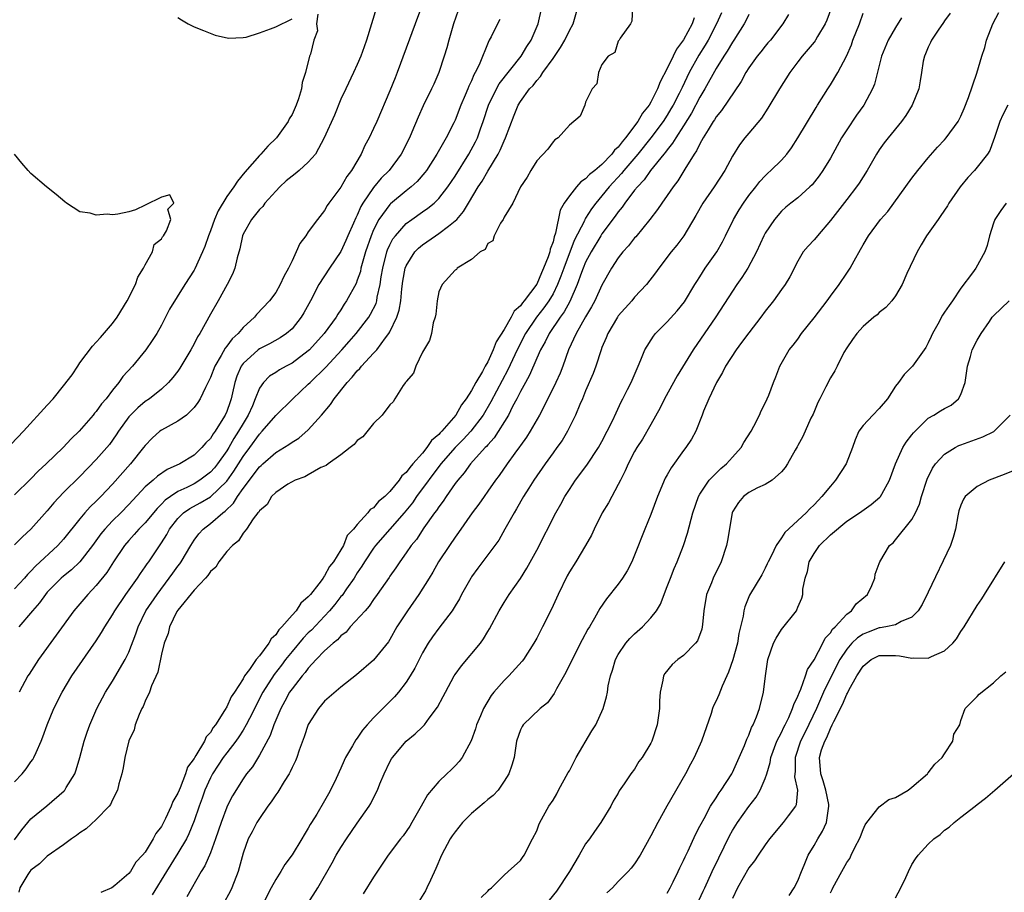
# Model space of a CAD drawing. Units: inches. Extents: x 2598000 to 2601000, y 1503000 to 1506000.
# Drawn here: x 2598914 to 2599034, y 1504266 to 1504373 of the extents above; entities that cross this region are included whole.
import ezdxf

# ---------------------------------------------------------------- set-up
doc = ezdxf.new("R2010")
doc.units = ezdxf.units.IN
doc.header["$MEASUREMENT"] = 0
doc.layers.add('LD25981503_2ft', color=63, linetype='Continuous')

msp = doc.modelspace()

# ---------------------------------------------------------------- linework, layer by layer
at = {"layer": 'LD25981503_2ft'}
for points, elevation in [([(2598963, 1504375.38), (2598962.09, 1504373), (2598959.89, 1504367), (2598959.63, 1504366.37), (2598959, 1504364.76), (2598957.38, 1504361), (2598957, 1504360.16), (2598956.44, 1504359), (2598955.94, 1504358.06), (2598955.47, 1504357), (2598954.3, 1504355), (2598953.73, 1504354.27), (2598953, 1504352.95), (2598951.51, 1504351), (2598951.3, 1504350.7), (2598951, 1504350.09), (2598950.14, 1504349), (2598949, 1504347.46), (2598948.7, 1504347), (2598947.95, 1504346.05), (2598947.53, 1504345), (2598947, 1504343.93), (2598946.56, 1504343), (2598946.01, 1504341.99), (2598945.56, 1504341), (2598945, 1504340.02), (2598944.24, 1504339), (2598942.66, 1504337.34), (2598942.4, 1504337), (2598941, 1504335.73), (2598940.4, 1504335), (2598939.65, 1504334.35), (2598939, 1504333.44), (2598938.79, 1504333.21), (2598938.32, 1504332.32), (2598937.53, 1504331), (2598937, 1504329.59), (2598936.81, 1504329.19), (2598936.39, 1504328.39), (2598935.74, 1504327), (2598935.47, 1504326.53), (2598935, 1504325.91), (2598934.05, 1504325), (2598933, 1504324.24), (2598931, 1504323.15), (2598930.79, 1504323), (2598929.84, 1504322.16), (2598929, 1504321.27), (2598928.81, 1504321), (2598927.2, 1504319), (2598925, 1504316.52), (2598923.58, 1504315), (2598923.28, 1504314.72), (2598923, 1504314.42), (2598922.26, 1504313.74), (2598921.61, 1504313), (2598921, 1504312.27), (2598919, 1504309.79), (2598918.29, 1504309), (2598915.54, 1504306.46), (2598915, 1504305.85), (2598914.56, 1504305.44), (2598914.19, 1504305), (2598913, 1504303.67)], 8282), ([(2598913, 1504272.88), (2598913.87, 1504274.13), (2598915, 1504275.47), (2598916.96, 1504277.04), (2598919.08, 1504278.92), (2598919.14, 1504279), (2598919.32, 1504279.32), (2598920.36, 1504281), (2598920.54, 1504281.46), (2598920.99, 1504283), (2598921.52, 1504285), (2598921.9, 1504286.1), (2598922.2, 1504287), (2598923.07, 1504289), (2598924.15, 1504291), (2598925, 1504292.34), (2598926.55, 1504295), (2598927, 1504295.91), (2598927.86, 1504298.14), (2598928.12, 1504299), (2598929.09, 1504301), (2598930.46, 1504303), (2598931.96, 1504305), (2598932.38, 1504305.62), (2598933, 1504306.46), (2598933.24, 1504306.76), (2598933.41, 1504307), (2598934.6, 1504309), (2598935, 1504309.63), (2598935.57, 1504310.43), (2598936.1, 1504311), (2598937, 1504311.69), (2598938.52, 1504313), (2598938.81, 1504313.19), (2598939.83, 1504314.17), (2598940.32, 1504315), (2598941, 1504315.97), (2598943, 1504318.64), (2598943.2, 1504318.8), (2598943.42, 1504319), (2598945, 1504320.39), (2598946.63, 1504321.37), (2598947, 1504321.66), (2598947.83, 1504322.17), (2598949, 1504323.18), (2598950.63, 1504325), (2598951.71, 1504326.29), (2598952.16, 1504327), (2598953.75, 1504329), (2598954.37, 1504329.63), (2598955, 1504330.42), (2598955.3, 1504330.7), (2598955.53, 1504331), (2598957, 1504332.57), (2598957.38, 1504333), (2598958.48, 1504334.48), (2598958.89, 1504335), (2598959, 1504335.2), (2598959.85, 1504337), (2598960.13, 1504337.87), (2598960.33, 1504339), (2598960.47, 1504340.47), (2598960.6, 1504341.4), (2598960.88, 1504343), (2598961, 1504343.29), (2598962.07, 1504345), (2598962.52, 1504345.48), (2598963, 1504345.89), (2598964.61, 1504347), (2598965, 1504347.25), (2598966.18, 1504348.18), (2598967, 1504348.8), (2598967.19, 1504349), (2598968.03, 1504349.97), (2598968.63, 1504351), (2598969.84, 1504353), (2598970.3, 1504353.7), (2598971, 1504354.9), (2598972.26, 1504357), (2598972.51, 1504357.49), (2598973, 1504358.64), (2598973.18, 1504359), (2598974.22, 1504361.78), (2598974.71, 1504363), (2598975, 1504363.47), (2598976.12, 1504365), (2598976.56, 1504365.44), (2598977, 1504366.04), (2598977.48, 1504366.52), (2598977.75, 1504367), (2598979, 1504368.75), (2598979.91, 1504370.09), (2598980.43, 1504371), (2598981, 1504372.15), (2598981.45, 1504373), (2598982.05, 1504375)], 8290), ([(2598913, 1504280), (2598913.93, 1504281), (2598914.41, 1504281.59), (2598915, 1504282.44), (2598915.24, 1504282.76), (2598915.37, 1504283), (2598915.62, 1504283.62), (2598916.24, 1504285), (2598916.46, 1504285.54), (2598916.98, 1504287), (2598917.82, 1504289), (2598918.81, 1504291), (2598920.02, 1504293), (2598923, 1504297.31), (2598923.66, 1504298.34), (2598924.04, 1504299), (2598925, 1504300.49), (2598925.28, 1504301), (2598926.64, 1504303), (2598928.07, 1504305), (2598928.43, 1504305.57), (2598929, 1504306.36), (2598929.24, 1504306.76), (2598929.43, 1504307), (2598931, 1504309.34), (2598931.64, 1504310.36), (2598931.98, 1504311), (2598933, 1504312.31), (2598933.69, 1504313), (2598934.46, 1504313.54), (2598935.76, 1504314.24), (2598937.02, 1504314.98), (2598939, 1504316.89), (2598939.88, 1504318.12), (2598941, 1504319.9), (2598941.83, 1504321), (2598943, 1504322.66), (2598943.35, 1504323), (2598945, 1504324.93), (2598947.1, 1504327), (2598949, 1504328.77), (2598949.21, 1504329), (2598951.13, 1504330.87), (2598953.1, 1504333), (2598954, 1504334), (2598954.87, 1504335), (2598956.41, 1504337), (2598956.64, 1504337.36), (2598957.3, 1504338.7), (2598957.39, 1504339), (2598957.46, 1504339.46), (2598957.82, 1504341), (2598957.94, 1504341.94), (2598958.12, 1504343), (2598958.63, 1504345), (2598958.72, 1504345.28), (2598959, 1504345.88), (2598959.38, 1504346.62), (2598959.67, 1504347), (2598961, 1504348.5), (2598961.67, 1504349), (2598963, 1504349.93), (2598963.64, 1504350.36), (2598964.41, 1504351), (2598965, 1504351.56), (2598966.12, 1504353), (2598967, 1504354.3), (2598968.69, 1504357), (2598969.5, 1504358.5), (2598969.73, 1504359), (2598970.11, 1504360.11), (2598970.44, 1504361), (2598971.07, 1504363), (2598972.05, 1504365), (2598972.39, 1504365.61), (2598975.11, 1504369), (2598975.8, 1504370.2), (2598976.33, 1504371), (2598977.18, 1504373), (2598977.64, 1504375)], 8288), ([(2598957.37, 1504375), (2598956.13, 1504371), (2598955.85, 1504370.15), (2598955.42, 1504369), (2598955, 1504367.99), (2598954.54, 1504367), (2598953.58, 1504365), (2598953, 1504363.73), (2598952.2, 1504361.8), (2598950.96, 1504359), (2598949.87, 1504357), (2598949, 1504356.01), (2598947.89, 1504355), (2598947.4, 1504354.6), (2598947, 1504354.31), (2598946.29, 1504353.71), (2598945.51, 1504353), (2598945, 1504352.46), (2598943.67, 1504351), (2598943.41, 1504350.59), (2598943, 1504350.23), (2598942.02, 1504349), (2598941, 1504347.18), (2598940.93, 1504347), (2598940.62, 1504345.38), (2598940.27, 1504344.27), (2598939.98, 1504343), (2598939.71, 1504342.29), (2598939.04, 1504341), (2598937.96, 1504339), (2598937, 1504337.38), (2598935.68, 1504335), (2598935.41, 1504334.59), (2598935, 1504333.74), (2598934.6, 1504333), (2598933.26, 1504330.74), (2598933, 1504330.37), (2598932.4, 1504329.6), (2598931.86, 1504329), (2598931, 1504328.19), (2598929.54, 1504327), (2598929, 1504326.64), (2598928.11, 1504325.89), (2598927.19, 1504325), (2598927, 1504324.78), (2598925.72, 1504323), (2598925.44, 1504322.56), (2598924.61, 1504321.39), (2598924.3, 1504321), (2598923, 1504319.53), (2598921, 1504317.47), (2598919, 1504315.48), (2598917.79, 1504314.21), (2598917, 1504313.26), (2598914.99, 1504311), (2598913.95, 1504310.05), (2598913, 1504309.08)], 8280), ([(2598950.17, 1504374.17), (2598950.02, 1504373), (2598950.11, 1504372.11), (2598949.66, 1504371), (2598949.28, 1504369.28), (2598949.16, 1504369), (2598948.65, 1504367), (2598948.23, 1504365.77), (2598948.16, 1504365), (2598947.8, 1504363.8), (2598947.51, 1504363), (2598947, 1504361.88), (2598946.67, 1504361.33), (2598946.53, 1504361), (2598945.1, 1504359), (2598944.04, 1504357.96), (2598943.17, 1504357), (2598943, 1504356.84), (2598941.2, 1504354.8), (2598940.3, 1504353.7), (2598939.86, 1504353), (2598939, 1504351.79), (2598937.95, 1504350.05), (2598937.5, 1504349), (2598937, 1504347.61), (2598936.76, 1504347), (2598936.32, 1504345.68), (2598936.02, 1504345), (2598935.08, 1504342.92), (2598935, 1504342.77), (2598933.85, 1504341), (2598932, 1504338), (2598931, 1504336.04), (2598930.43, 1504335), (2598929.87, 1504334.13), (2598929.1, 1504333), (2598927.43, 1504331), (2598926.28, 1504329.72), (2598925.79, 1504329), (2598925, 1504328.04), (2598924.2, 1504327), (2598923.63, 1504326.37), (2598923, 1504325.43), (2598922.79, 1504325.21), (2598922.64, 1504325), (2598920.92, 1504323), (2598919.93, 1504322.07), (2598918.95, 1504321), (2598916.87, 1504319), (2598915.9, 1504318.1), (2598915, 1504317.16), (2598913, 1504315.19)], 8278), ([(2598967.38, 1504374.62), (2598966.81, 1504373), (2598966.22, 1504371), (2598965.96, 1504370.04), (2598965.65, 1504369), (2598965, 1504367), (2598964.4, 1504365.6), (2598964.12, 1504365), (2598963.08, 1504362.92), (2598962.45, 1504361.55), (2598961.69, 1504359.69), (2598961.39, 1504359), (2598960.4, 1504357), (2598958.93, 1504355), (2598957.95, 1504354.05), (2598957, 1504352.92), (2598955.7, 1504351), (2598955.44, 1504350.56), (2598955, 1504349.53), (2598954.81, 1504349.19), (2598954.55, 1504348.55), (2598953.86, 1504347), (2598953.61, 1504346.39), (2598953, 1504345.04), (2598951.58, 1504343), (2598950.29, 1504341), (2598949.26, 1504339), (2598948.46, 1504337.54), (2598948.14, 1504337), (2598947, 1504335.59), (2598946.33, 1504335), (2598945.53, 1504334.47), (2598944.25, 1504333.75), (2598943, 1504333.12), (2598942.85, 1504333), (2598941, 1504331.33), (2598940.76, 1504331), (2598940.24, 1504329.76), (2598940, 1504329), (2598939.72, 1504327.72), (2598939.55, 1504327), (2598939.4, 1504326.6), (2598939, 1504325.43), (2598938.81, 1504325), (2598938.53, 1504324.53), (2598937.56, 1504323), (2598937.32, 1504322.68), (2598937, 1504322.14), (2598936.42, 1504321.58), (2598935.93, 1504321), (2598935, 1504320.09), (2598933.25, 1504319), (2598931.69, 1504318.31), (2598930.51, 1504317.49), (2598929.97, 1504317), (2598929, 1504316.18), (2598927, 1504314.03), (2598926, 1504313), (2598925, 1504312.02), (2598924.05, 1504311), (2598923.58, 1504310.42), (2598922.55, 1504309), (2598921, 1504307), (2598919.98, 1504306.02), (2598919, 1504305.25), (2598918.71, 1504305), (2598917, 1504303.26), (2598916.78, 1504303), (2598916.04, 1504301.96), (2598915.17, 1504301), (2598913.52, 1504299)], 8284), ([(2598988.73, 1504375), (2598988.67, 1504373.33), (2598988.49, 1504373), (2598987.24, 1504371.24), (2598987.1, 1504371), (2598987, 1504370.86), (2598986.56, 1504369.45), (2598985.77, 1504369), (2598985, 1504368), (2598984.57, 1504367), (2598984.38, 1504365.62), (2598983.81, 1504365), (2598983, 1504363.36), (2598982.88, 1504363), (2598982.33, 1504361.67), (2598981, 1504360.54), (2598979.63, 1504359), (2598979.24, 1504358.76), (2598979, 1504358.53), (2598978.37, 1504357.63), (2598977, 1504356.19), (2598976.28, 1504355), (2598975.83, 1504354.17), (2598975.03, 1504353), (2598974.06, 1504351), (2598973, 1504349.25), (2598972.93, 1504349.07), (2598972.87, 1504349), (2598972.55, 1504348.55), (2598971.79, 1504347), (2598971.62, 1504346.38), (2598971, 1504346.05), (2598970.69, 1504345.31), (2598970.05, 1504345), (2598969, 1504344.06), (2598967.26, 1504343), (2598967.15, 1504342.85), (2598967, 1504342.78), (2598965.4, 1504341), (2598965, 1504340.13), (2598964.79, 1504339), (2598964.63, 1504337.37), (2598964.54, 1504337), (2598964.31, 1504336.31), (2598964.1, 1504335), (2598963.86, 1504334.14), (2598963, 1504332.73), (2598962.17, 1504331), (2598961.88, 1504330.12), (2598961, 1504329.13), (2598960.96, 1504329.04), (2598960.91, 1504329), (2598960.63, 1504328.63), (2598959.62, 1504327), (2598959.39, 1504326.61), (2598959, 1504326.23), (2598958.06, 1504325), (2598957, 1504323.96), (2598955.67, 1504322.33), (2598955, 1504321.89), (2598954.63, 1504321.37), (2598954.12, 1504321), (2598953, 1504320.13), (2598951.42, 1504319), (2598951.19, 1504318.81), (2598951, 1504318.74), (2598950.55, 1504318.55), (2598949, 1504317.68), (2598948.58, 1504317.42), (2598947.38, 1504317), (2598946.5, 1504316.5), (2598945, 1504315.51), (2598944.48, 1504315), (2598943.97, 1504314.03), (2598943, 1504313.26), (2598942.92, 1504313.08), (2598942.83, 1504313), (2598942.25, 1504312.25), (2598941.44, 1504311), (2598941, 1504310.51), (2598940.43, 1504309.57), (2598939.69, 1504309), (2598939, 1504308.24), (2598938.03, 1504307), (2598937.68, 1504306.32), (2598937, 1504305.81), (2598936.69, 1504305.31), (2598936.38, 1504305), (2598935, 1504303.53), (2598933, 1504301.07), (2598932.9, 1504300.9), (2598931.98, 1504299), (2598931.8, 1504298.2), (2598931.34, 1504297), (2598931, 1504295.67), (2598930.54, 1504293.46), (2598929.77, 1504291.77), (2598929.53, 1504291), (2598929, 1504289.91), (2598928.75, 1504289.25), (2598928.6, 1504289), (2598928.25, 1504288.25), (2598927.79, 1504287), (2598927.63, 1504286.37), (2598927, 1504285.03), (2598926.5, 1504283), (2598926.29, 1504281.71), (2598926.12, 1504281), (2598925.76, 1504279.76), (2598925.61, 1504279), (2598925, 1504277.81), (2598924.76, 1504277.24), (2598924.57, 1504277), (2598923, 1504275.37), (2598921.76, 1504274.24), (2598921, 1504273.74), (2598920.59, 1504273.41), (2598919.98, 1504273), (2598919, 1504272.26), (2598917, 1504270.88), (2598916.06, 1504269.94), (2598915, 1504269.16), (2598914.87, 1504269), (2598914.63, 1504268.63), (2598913.64, 1504267), (2598913.53, 1504266.47)], 8292), ([(2598999.65, 1504374.35), (2598999.02, 1504373), (2598998, 1504371), (2598997.64, 1504370.35), (2598996.87, 1504369.13), (2598995.7, 1504367), (2598994.81, 1504365.19), (2598994.73, 1504365), (2598994.46, 1504364.46), (2598993.73, 1504363), (2598993.46, 1504362.54), (2598993, 1504361.78), (2598992.49, 1504361), (2598991, 1504359), (2598989.41, 1504357), (2598987.69, 1504355), (2598987.39, 1504354.61), (2598985.9, 1504353), (2598985, 1504351.89), (2598984.23, 1504351), (2598983.7, 1504350.3), (2598983, 1504349.16), (2598982.91, 1504349), (2598982.84, 1504348.84), (2598981.61, 1504346.39), (2598980.31, 1504343), (2598979.96, 1504342.04), (2598979.55, 1504341), (2598979, 1504339.88), (2598978.48, 1504339), (2598977.87, 1504338.13), (2598976.99, 1504337.01), (2598975.63, 1504335), (2598974.61, 1504333), (2598973.46, 1504330.54), (2598972.75, 1504329.25), (2598971.39, 1504326.61), (2598970.42, 1504325), (2598968.93, 1504323), (2598968, 1504322), (2598967, 1504321), (2598965.25, 1504319), (2598962.28, 1504315), (2598961.76, 1504314.24), (2598960.73, 1504313), (2598957.24, 1504309), (2598957, 1504308.68), (2598955.88, 1504307), (2598955.56, 1504306.44), (2598955, 1504305.64), (2598954.61, 1504305), (2598953.69, 1504303.69), (2598953.14, 1504302.86), (2598953, 1504302.72), (2598952.25, 1504301.75), (2598951.61, 1504301), (2598951, 1504300.34), (2598949.38, 1504298.62), (2598949, 1504298.28), (2598948.37, 1504297.63), (2598947, 1504296.01), (2598946.21, 1504295), (2598945.7, 1504294.3), (2598944.81, 1504293.19), (2598943.44, 1504291), (2598941.78, 1504287.78), (2598941.4, 1504287), (2598941, 1504286.34), (2598940.47, 1504285.53), (2598940.11, 1504285), (2598939, 1504283.58), (2598938.57, 1504283), (2598937.96, 1504282.04), (2598937.27, 1504281), (2598937, 1504280.49), (2598936.33, 1504279), (2598935.99, 1504278.01), (2598935.61, 1504277), (2598935, 1504275.22), (2598934.37, 1504273.63), (2598934.05, 1504273), (2598933, 1504271.25), (2598931.6, 1504269), (2598929.85, 1504266.15)], 8296), ([(2599003, 1504374.15), (2599002.64, 1504373.36), (2599002.44, 1504373), (2599001.18, 1504371), (2599001, 1504370.75), (2599000.36, 1504369.64), (2598999.94, 1504369), (2598999, 1504367.49), (2598997.61, 1504365), (2598997, 1504364.01), (2598995.96, 1504362.04), (2598995, 1504360.48), (2598994.04, 1504359), (2598993.66, 1504358.34), (2598993, 1504357.55), (2598992.77, 1504357.23), (2598992.58, 1504357), (2598990.96, 1504355), (2598990.16, 1504353.84), (2598989.34, 1504353), (2598989, 1504352.57), (2598987.81, 1504351), (2598987.49, 1504350.51), (2598987, 1504349.94), (2598986.62, 1504349.38), (2598985, 1504347.22), (2598984.86, 1504347), (2598983.68, 1504345), (2598983, 1504343.75), (2598982.68, 1504343), (2598982.47, 1504342.47), (2598981.94, 1504341), (2598981.06, 1504338.94), (2598980.36, 1504337.64), (2598979.88, 1504337), (2598978.51, 1504335), (2598978.03, 1504333.97), (2598977.46, 1504333), (2598977, 1504331.97), (2598976.13, 1504329.87), (2598975.62, 1504329), (2598975, 1504327.87), (2598974.56, 1504327), (2598974.04, 1504326.04), (2598973.52, 1504325), (2598971.79, 1504322.21), (2598971, 1504321.35), (2598970.85, 1504321.15), (2598970.69, 1504321), (2598968.89, 1504319), (2598968.11, 1504317.89), (2598967.31, 1504317), (2598967, 1504316.58), (2598965.9, 1504315), (2598965.55, 1504314.45), (2598965, 1504313.75), (2598964.71, 1504313.29), (2598964.48, 1504313), (2598963.18, 1504311.18), (2598962.25, 1504309.75), (2598961.62, 1504309), (2598961, 1504308.08), (2598960.21, 1504307), (2598959.73, 1504306.27), (2598959, 1504305.23), (2598958.92, 1504305.08), (2598957.46, 1504303), (2598957, 1504302.39), (2598956.46, 1504301.54), (2598955.95, 1504301), (2598954.15, 1504299), (2598953.62, 1504298.38), (2598953, 1504297.93), (2598952.57, 1504297.43), (2598952.03, 1504297), (2598951, 1504296.06), (2598949.96, 1504295), (2598949, 1504293.96), (2598948.6, 1504293.4), (2598948.24, 1504293), (2598947, 1504291.43), (2598946.71, 1504291), (2598946.12, 1504289.88), (2598945.62, 1504289), (2598945, 1504287.55), (2598944.78, 1504287), (2598944.33, 1504285.67), (2598943, 1504283.27), (2598942.14, 1504281.86), (2598941.44, 1504281), (2598941, 1504280.36), (2598939.72, 1504278.28), (2598939.06, 1504277), (2598939, 1504276.88), (2598938.31, 1504275), (2598937.64, 1504273), (2598937, 1504271.3), (2598936.32, 1504269.68), (2598935.86, 1504269), (2598934.09, 1504265.91)], 8298), ([(2599007.88, 1504374.12), (2599007.19, 1504373), (2599005.64, 1504371), (2599005.35, 1504370.65), (2599005, 1504370.25), (2599004.46, 1504369.54), (2599004.01, 1504369), (2599003, 1504367.59), (2599002.63, 1504367), (2599002.07, 1504365.93), (2598999.65, 1504362.35), (2598999, 1504361.59), (2598998.78, 1504361.22), (2598998.63, 1504361), (2598998, 1504360), (2598997.41, 1504359), (2598997, 1504358.28), (2598996.6, 1504357.4), (2598996.3, 1504357), (2598995.16, 1504355.16), (2598994.29, 1504353.71), (2598993.74, 1504353), (2598993, 1504351.92), (2598992.34, 1504351), (2598991.8, 1504350.2), (2598990.86, 1504349), (2598989.13, 1504346.87), (2598989, 1504346.72), (2598988.26, 1504345.74), (2598987.57, 1504345), (2598987, 1504344.27), (2598986.18, 1504343), (2598985, 1504340.94), (2598984.12, 1504339), (2598983.73, 1504338.27), (2598983, 1504337.05), (2598981.82, 1504335), (2598980.9, 1504333), (2598980.19, 1504331), (2598979.86, 1504330.14), (2598979.35, 1504329), (2598977.93, 1504326.07), (2598977.34, 1504325), (2598976.2, 1504323), (2598975.73, 1504322.27), (2598975, 1504321.27), (2598974.9, 1504321.1), (2598974.31, 1504320.31), (2598973.37, 1504319), (2598972.4, 1504317.6), (2598971.94, 1504317), (2598971, 1504315.64), (2598970.54, 1504315), (2598969.92, 1504314.08), (2598969.1, 1504313), (2598967.42, 1504310.58), (2598967, 1504310.01), (2598966.31, 1504309), (2598964.97, 1504307), (2598964.26, 1504305.74), (2598963.82, 1504305), (2598962.56, 1504303), (2598961.16, 1504301), (2598959.87, 1504299), (2598959, 1504297.46), (2598958.82, 1504297.19), (2598957, 1504294.92), (2598954.89, 1504293.11), (2598953, 1504291.62), (2598951, 1504289.88), (2598950.24, 1504289), (2598949, 1504287.05), (2598948.49, 1504285.51), (2598947.89, 1504283.89), (2598947.59, 1504283), (2598947.43, 1504282.57), (2598947, 1504281.76), (2598946.77, 1504281.23), (2598946.64, 1504281), (2598946.04, 1504280.04), (2598945.27, 1504278.73), (2598945, 1504278.39), (2598944.45, 1504277.55), (2598944.04, 1504277), (2598943, 1504275.51), (2598942.67, 1504275), (2598942.11, 1504273.89), (2598941.63, 1504273), (2598941, 1504271.27), (2598940.54, 1504269.46), (2598940.39, 1504269), (2598939.63, 1504267), (2598939.43, 1504266.57), (2598938.58, 1504265)], 8300), ([(2599013.13, 1504375), (2599012.55, 1504373.45), (2599012.35, 1504373), (2599011.43, 1504371.43), (2599011.19, 1504371), (2599011.12, 1504370.88), (2599011, 1504370.72), (2599009.54, 1504369), (2599009, 1504368.32), (2599008.01, 1504367), (2599006.75, 1504365), (2599005.35, 1504362.65), (2599004.57, 1504361.43), (2599003, 1504359.59), (2599002.52, 1504359), (2599001.86, 1504358.14), (2599001, 1504356.77), (2599000.07, 1504355), (2598998.75, 1504353), (2598997.36, 1504351), (2598996.52, 1504349.48), (2598995.02, 1504346.98), (2598994.16, 1504345.84), (2598993.47, 1504345), (2598991.96, 1504343), (2598991.57, 1504342.43), (2598990.47, 1504341), (2598989, 1504339.45), (2598988.64, 1504339), (2598987, 1504337.16), (2598986.89, 1504337), (2598985.72, 1504335), (2598985.53, 1504334.47), (2598985, 1504333.27), (2598984.9, 1504333), (2598984.26, 1504331), (2598983.92, 1504330.08), (2598983, 1504327.97), (2598982.61, 1504327), (2598982.3, 1504326.3), (2598981.77, 1504325), (2598980.77, 1504323), (2598980.11, 1504321.89), (2598979.48, 1504321), (2598979, 1504320.36), (2598978.03, 1504319), (2598976.66, 1504317), (2598976.04, 1504316.04), (2598975.39, 1504315), (2598974.52, 1504313.48), (2598974.22, 1504313), (2598973.11, 1504311), (2598972.34, 1504309.66), (2598971.88, 1504309), (2598969.77, 1504306.23), (2598969, 1504305.14), (2598968.91, 1504305), (2598967.79, 1504303), (2598967.53, 1504302.47), (2598967, 1504301.58), (2598966.64, 1504301), (2598965, 1504298.86), (2598964.22, 1504297.78), (2598963.68, 1504297), (2598963, 1504295.84), (2598962.57, 1504295), (2598962.06, 1504293.94), (2598961.5, 1504293), (2598961, 1504292.22), (2598960.06, 1504291), (2598959.57, 1504290.43), (2598958.12, 1504289), (2598957, 1504287.85), (2598956.2, 1504287), (2598955.64, 1504286.36), (2598955, 1504285.36), (2598954.83, 1504285.17), (2598954.41, 1504284.41), (2598953.57, 1504283), (2598953.38, 1504282.62), (2598953, 1504281.7), (2598952.4, 1504280.4), (2598951.73, 1504279), (2598951.46, 1504278.54), (2598951, 1504277.67), (2598950.03, 1504276.03), (2598949.38, 1504275), (2598949.23, 1504274.77), (2598949, 1504274.32), (2598948.48, 1504273.52), (2598948.2, 1504273), (2598947, 1504271.06), (2598946.12, 1504269.88), (2598945.61, 1504269), (2598945, 1504268.03), (2598944.45, 1504267), (2598943.44, 1504265)], 8302), ([(2598948.94, 1504265.06), (2598950.18, 1504267), (2598951.94, 1504270.06), (2598952.42, 1504271), (2598953, 1504271.96), (2598953.68, 1504273), (2598955, 1504274.93), (2598956.46, 1504277), (2598956.66, 1504277.34), (2598957, 1504278.06), (2598957.48, 1504279), (2598957.77, 1504279.77), (2598958.28, 1504281), (2598959, 1504282.47), (2598959.19, 1504282.81), (2598959.31, 1504283), (2598961, 1504284.99), (2598962.11, 1504285.89), (2598963, 1504286.76), (2598963.13, 1504286.87), (2598963.23, 1504287), (2598963.83, 1504287.83), (2598964.83, 1504289.17), (2598965.54, 1504290.46), (2598965.8, 1504291), (2598966.89, 1504293), (2598967, 1504293.16), (2598967.77, 1504294.23), (2598970.09, 1504297), (2598970.47, 1504297.53), (2598971, 1504298.46), (2598971.21, 1504298.79), (2598972.39, 1504301), (2598973, 1504302.02), (2598973.64, 1504303), (2598975, 1504304.94), (2598975.8, 1504306.2), (2598977, 1504308.42), (2598979.34, 1504313), (2598979.94, 1504314.06), (2598980.45, 1504315), (2598981, 1504315.87), (2598981.75, 1504317), (2598983.15, 1504318.85), (2598984.57, 1504321), (2598985, 1504321.76), (2598985.65, 1504323), (2598986.28, 1504324.28), (2598986.72, 1504325.28), (2598987.37, 1504326.63), (2598987.57, 1504327), (2598988.14, 1504328.14), (2598988.56, 1504329), (2598989.42, 1504331), (2598989.78, 1504331.78), (2598990.25, 1504333), (2598991.31, 1504334.69), (2598991.57, 1504335), (2598993, 1504336.44), (2598994.2, 1504337.8), (2598995.1, 1504338.9), (2598996.4, 1504341), (2598996.62, 1504341.38), (2598997, 1504341.95), (2598997.67, 1504343), (2598999.06, 1504345), (2598999.76, 1504346.24), (2599000.15, 1504347), (2599001.11, 1504349), (2599001.81, 1504350.19), (2599002.33, 1504351), (2599003, 1504351.91), (2599003.87, 1504353), (2599004.35, 1504353.65), (2599005, 1504354.34), (2599005.33, 1504354.67), (2599005.71, 1504355), (2599007, 1504356.28), (2599007.65, 1504357), (2599008.23, 1504357.77), (2599009, 1504359), (2599011.26, 1504362.74), (2599011.44, 1504363), (2599012.67, 1504365), (2599013, 1504365.49), (2599013.91, 1504367), (2599014.98, 1504369.02), (2599015.57, 1504370.43), (2599015.77, 1504371), (2599016.56, 1504373), (2599017, 1504374.28)], 8304), ([(2599027.7, 1504374.3), (2599027, 1504373.36), (2599026.86, 1504373.14), (2599026.22, 1504372.22), (2599025.41, 1504371), (2599025.29, 1504370.71), (2599025, 1504370.13), (2599024.68, 1504369.32), (2599024.52, 1504369), (2599024.39, 1504368.39), (2599024.16, 1504367), (2599024.01, 1504365.99), (2599023.83, 1504365), (2599023.01, 1504363), (2599022.25, 1504361.75), (2599021.71, 1504361), (2599020.09, 1504359), (2599019.61, 1504358.39), (2599019, 1504357.53), (2599018.66, 1504357), (2599017.51, 1504355), (2599017, 1504354.22), (2599016.54, 1504353.46), (2599016.22, 1504353), (2599015, 1504351.45), (2599013, 1504348.88), (2599011.41, 1504347), (2599011.24, 1504346.76), (2599011, 1504346.48), (2599010.29, 1504345.71), (2599009.68, 1504345), (2599009, 1504343.87), (2599008.03, 1504341.97), (2599007.46, 1504341), (2599007, 1504340.39), (2599006.01, 1504339), (2599005, 1504337.75), (2599004.47, 1504337), (2599003, 1504335.1), (2599002.12, 1504333.88), (2599001.45, 1504333), (2599000.14, 1504331), (2598999.78, 1504330.22), (2598999.03, 1504329), (2598998.11, 1504327), (2598997.46, 1504325.46), (2598997.29, 1504325), (2598996.51, 1504323), (2598995.96, 1504322.04), (2598995.29, 1504321), (2598995, 1504320.65), (2598993.47, 1504318.53), (2598993, 1504317.68), (2598992.75, 1504317.25), (2598991.81, 1504315), (2598991, 1504312.79), (2598990.26, 1504311), (2598989, 1504307.8), (2598988.66, 1504307), (2598988.1, 1504305.9), (2598987.53, 1504305), (2598987, 1504304.27), (2598985.55, 1504302.45), (2598984.74, 1504301.26), (2598984.1, 1504300.1), (2598983.45, 1504299), (2598983.27, 1504298.73), (2598982.57, 1504297.43), (2598981.33, 1504295), (2598980.57, 1504293.43), (2598979.41, 1504291.41), (2598979.14, 1504290.86), (2598978.32, 1504289.68), (2598977.42, 1504289), (2598975.34, 1504287), (2598975.21, 1504286.79), (2598975, 1504286.4), (2598974.54, 1504285), (2598974.43, 1504284.43), (2598974.22, 1504283), (2598973.96, 1504282.04), (2598973.59, 1504281), (2598973, 1504280.07), (2598972.26, 1504279), (2598971.66, 1504278.34), (2598971, 1504277.82), (2598970.57, 1504277.43), (2598969, 1504276.11), (2598967.92, 1504275), (2598967, 1504273.89), (2598966.62, 1504273.38), (2598966.38, 1504273), (2598965.31, 1504271), (2598964.64, 1504269.36), (2598963.96, 1504267.96), (2598963.53, 1504267), (2598963.35, 1504266.65), (2598962.36, 1504265)], 8308), ([(2598970.2, 1504265.8), (2598971, 1504266.6), (2598971.19, 1504266.81), (2598971.44, 1504267), (2598973, 1504268.56), (2598973.51, 1504269), (2598975, 1504270.37), (2598975.26, 1504270.74), (2598975.46, 1504271), (2598976.5, 1504273), (2598977, 1504274.01), (2598977.27, 1504274.73), (2598977.39, 1504275), (2598978.49, 1504277), (2598979, 1504277.77), (2598979.46, 1504278.54), (2598979.69, 1504279), (2598980.86, 1504281.14), (2598981, 1504281.36), (2598981.85, 1504283), (2598983.75, 1504286.25), (2598984.23, 1504287), (2598985.16, 1504289), (2598985.57, 1504290.43), (2598985.67, 1504291), (2598985.77, 1504291.77), (2598986.03, 1504293), (2598986.28, 1504293.72), (2598986.65, 1504295), (2598987, 1504295.61), (2598987.94, 1504297), (2598988.42, 1504297.58), (2598989, 1504298.17), (2598989.97, 1504299), (2598991, 1504300.11), (2598991.69, 1504301), (2598992.19, 1504301.81), (2598993, 1504303.95), (2598993.38, 1504305), (2598993.83, 1504306.17), (2598994.2, 1504307), (2598995, 1504309), (2598995.48, 1504310.52), (2598996.13, 1504313), (2598996.83, 1504315), (2598997, 1504315.29), (2598998.13, 1504317), (2598999.57, 1504318.43), (2599000.25, 1504319), (2599001, 1504319.82), (2599002.05, 1504321), (2599002.39, 1504321.61), (2599003.28, 1504323), (2599003.63, 1504323.63), (2599004.32, 1504325), (2599004.5, 1504325.5), (2599005, 1504326.45), (2599005.27, 1504327), (2599005.45, 1504327.45), (2599006.03, 1504329), (2599006.31, 1504329.69), (2599006.81, 1504331), (2599007.96, 1504333), (2599008.43, 1504333.57), (2599009, 1504334.32), (2599009.47, 1504335), (2599011, 1504336.93), (2599012.6, 1504339), (2599013, 1504339.56), (2599014.08, 1504341), (2599015, 1504342.41), (2599015.42, 1504343), (2599015.91, 1504343.91), (2599016.7, 1504345.3), (2599017, 1504345.89), (2599017.67, 1504347), (2599019.15, 1504349), (2599020.03, 1504349.97), (2599023, 1504354.04), (2599023.74, 1504355), (2599025, 1504356.56), (2599026.15, 1504357.85), (2599027, 1504358.76), (2599027.21, 1504359), (2599028.66, 1504361), (2599029, 1504361.64), (2599029.42, 1504362.58), (2599029.93, 1504363.93), (2599030.95, 1504366.95), (2599031.58, 1504369), (2599031.93, 1504370.07), (2599032.14, 1504371), (2599032.9, 1504373), (2599033.64, 1504374.36)], 8310), ([(2598972.48, 1504373.52), (2598972.19, 1504373), (2598971.4, 1504371.4), (2598971.19, 1504371), (2598971.12, 1504370.88), (2598969.95, 1504367.95), (2598969.47, 1504367), (2598969.28, 1504366.72), (2598969, 1504366.01), (2598968.66, 1504365.34), (2598968.54, 1504365), (2598968.24, 1504364.24), (2598967.71, 1504363), (2598967, 1504361.17), (2598966.84, 1504360.84), (2598965.89, 1504359), (2598964.77, 1504357), (2598963.48, 1504355), (2598963.27, 1504354.73), (2598962.34, 1504353.66), (2598961.62, 1504353), (2598961, 1504352.51), (2598959.08, 1504350.92), (2598959, 1504350.84), (2598957.66, 1504349), (2598957, 1504347.73), (2598956.69, 1504347), (2598956, 1504345), (2598955.59, 1504343.59), (2598955.45, 1504343), (2598955.38, 1504342.62), (2598955, 1504341.53), (2598954.85, 1504341.15), (2598953.7, 1504339), (2598953.41, 1504338.59), (2598953, 1504337.92), (2598952.63, 1504337.37), (2598952.42, 1504337), (2598950.95, 1504335), (2598949.14, 1504333), (2598949, 1504332.87), (2598947, 1504331.37), (2598946.28, 1504331), (2598945.46, 1504330.54), (2598945, 1504330.23), (2598944.25, 1504329.75), (2598943.51, 1504329), (2598943, 1504328.28), (2598942.5, 1504327), (2598942.14, 1504326.14), (2598941.62, 1504325), (2598941, 1504323.98), (2598940.46, 1504323), (2598939.88, 1504322.12), (2598939.24, 1504321), (2598939, 1504320.62), (2598937.85, 1504319), (2598937.48, 1504318.52), (2598937, 1504317.97), (2598935.71, 1504317), (2598935, 1504316.57), (2598934.12, 1504316.12), (2598933, 1504315.6), (2598932.1, 1504315), (2598931.46, 1504314.54), (2598931, 1504314.06), (2598930.45, 1504313.55), (2598929, 1504311.79), (2598928.24, 1504311), (2598927.67, 1504310.33), (2598927, 1504309.61), (2598926.47, 1504309), (2598925.11, 1504307), (2598924.3, 1504305.7), (2598923, 1504304.07), (2598921.95, 1504303), (2598920.24, 1504301), (2598915.91, 1504295), (2598914.76, 1504293.23), (2598914.62, 1504293), (2598913.55, 1504291)], 8286), ([(2598996.29, 1504373.71), (2598996.05, 1504373), (2598995, 1504371.01), (2598994.13, 1504369.87), (2598993.73, 1504369), (2598993, 1504367.49), (2598992.13, 1504365.87), (2598991.82, 1504365), (2598991, 1504363.38), (2598990.77, 1504363), (2598989.97, 1504362.03), (2598989.4, 1504361), (2598987.9, 1504359), (2598987.48, 1504358.52), (2598987, 1504357.86), (2598986.53, 1504357.47), (2598986.21, 1504357), (2598985, 1504355.75), (2598984.12, 1504355), (2598983.49, 1504354.51), (2598983, 1504353.96), (2598982.4, 1504353.6), (2598981.89, 1504353), (2598981, 1504351.9), (2598980.38, 1504351), (2598979.89, 1504350.11), (2598979.31, 1504347.31), (2598979.14, 1504346.86), (2598979, 1504346.26), (2598978.66, 1504345.34), (2598978.6, 1504345), (2598978.42, 1504344.42), (2598977.85, 1504343), (2598977.57, 1504342.43), (2598977, 1504341.04), (2598975.45, 1504339), (2598975.24, 1504338.76), (2598975, 1504338.41), (2598974.25, 1504337.75), (2598973.86, 1504337), (2598973, 1504335.48), (2598972.03, 1504333.97), (2598971.68, 1504333), (2598971, 1504331.54), (2598970.68, 1504331), (2598970.34, 1504330.34), (2598969.54, 1504329), (2598969, 1504327.99), (2598968.36, 1504327), (2598967.76, 1504326.24), (2598967.08, 1504325), (2598965.36, 1504323), (2598965.17, 1504322.83), (2598965, 1504322.62), (2598964.11, 1504321.89), (2598963.54, 1504321), (2598963, 1504320.33), (2598961.83, 1504319), (2598961.43, 1504318.57), (2598961, 1504317.93), (2598960.48, 1504317.52), (2598960.15, 1504317), (2598959, 1504315.6), (2598958.39, 1504315), (2598957.61, 1504314.39), (2598957, 1504313.62), (2598956.6, 1504313.4), (2598956.3, 1504313), (2598955, 1504311.59), (2598954.52, 1504311), (2598953.78, 1504310.22), (2598953.31, 1504309), (2598953, 1504308.46), (2598952.08, 1504307), (2598951.6, 1504306.4), (2598951, 1504305.26), (2598950.87, 1504305.13), (2598950.81, 1504305), (2598950.29, 1504304.29), (2598949.27, 1504303), (2598949, 1504302.68), (2598948.08, 1504301.92), (2598947.5, 1504301), (2598947, 1504300.46), (2598945.74, 1504299), (2598945.37, 1504298.63), (2598945, 1504298.04), (2598944.44, 1504297.56), (2598944.16, 1504297), (2598943, 1504295.46), (2598942.6, 1504295), (2598941.8, 1504293.8), (2598941.19, 1504293), (2598941, 1504292.65), (2598939.94, 1504291), (2598939.56, 1504290.44), (2598939, 1504289.19), (2598938.91, 1504289.09), (2598938.88, 1504289), (2598938.74, 1504288.74), (2598937.63, 1504287), (2598937.35, 1504286.65), (2598937, 1504286.04), (2598936.48, 1504285.52), (2598936.27, 1504285), (2598935.22, 1504283.22), (2598935.04, 1504282.96), (2598935, 1504282.87), (2598934.19, 1504281.81), (2598933.94, 1504281), (2598933.27, 1504279.27), (2598933.15, 1504279), (2598933, 1504278.62), (2598932.4, 1504277.6), (2598932.19, 1504277), (2598931.49, 1504275.49), (2598931, 1504274.54), (2598930.32, 1504273.68), (2598929.99, 1504273), (2598929, 1504271.37), (2598928.69, 1504271), (2598927.86, 1504270.14), (2598927.2, 1504269), (2598927, 1504268.74), (2598925.27, 1504267.27), (2598924.93, 1504267), (2598923.56, 1504266.44)], 8294), ([(2598933, 1504373.76), (2598933.46, 1504373.46), (2598934.27, 1504373), (2598934.75, 1504372.75), (2598935, 1504372.63), (2598936.15, 1504372.15), (2598937.59, 1504371.59), (2598939.22, 1504371.22), (2598941, 1504371.32), (2598941.36, 1504371.36), (2598943, 1504371.88), (2598944.37, 1504372.37), (2598945, 1504372.63), (2598947, 1504373.58)], 8278), ([(2599021.73, 1504373.73), (2599021, 1504372.55), (2599020.1, 1504371), (2599019.28, 1504369), (2599018.41, 1504365.59), (2599018.17, 1504365), (2599017.11, 1504363), (2599016.22, 1504361.78), (2599015, 1504359.97), (2599014.38, 1504359), (2599013, 1504356.5), (2599012.08, 1504355), (2599011.64, 1504354.36), (2599010.75, 1504353.25), (2599010.5, 1504353), (2599009, 1504351.65), (2599008.16, 1504351), (2599007.52, 1504350.48), (2599007, 1504350.02), (2599006.13, 1504349), (2599005, 1504347.29), (2599004.85, 1504347), (2599003.93, 1504345), (2599002.88, 1504343), (2599002.15, 1504341.85), (2599001.53, 1504341), (2599001, 1504340.21), (2598998.97, 1504337.03), (2598996.18, 1504333), (2598994.21, 1504329.79), (2598992.68, 1504327), (2598992.13, 1504325.87), (2598991, 1504323.84), (2598989.96, 1504322.04), (2598989.28, 1504321), (2598989, 1504320.52), (2598988.2, 1504319), (2598987.85, 1504318.15), (2598987.25, 1504317), (2598987, 1504316.49), (2598985.78, 1504314.22), (2598985.02, 1504313), (2598984.03, 1504311), (2598983.72, 1504310.28), (2598982.99, 1504309), (2598981.8, 1504307), (2598981, 1504305.77), (2598980.73, 1504305.27), (2598979.62, 1504303), (2598978.8, 1504301.2), (2598977.7, 1504299), (2598977, 1504297.64), (2598976.64, 1504297), (2598975.36, 1504295), (2598975.21, 1504294.79), (2598973.58, 1504293), (2598973, 1504292.43), (2598971.75, 1504291), (2598971.41, 1504290.59), (2598970.47, 1504289), (2598970.11, 1504288.11), (2598969.63, 1504287), (2598969.49, 1504286.51), (2598968.96, 1504285.04), (2598967.84, 1504283), (2598967.49, 1504282.51), (2598967, 1504281.95), (2598966.53, 1504281.47), (2598966, 1504281), (2598965, 1504280.06), (2598963.59, 1504278.41), (2598962.84, 1504277), (2598961.71, 1504275), (2598961.43, 1504274.57), (2598960.61, 1504273.39), (2598960.3, 1504273), (2598958.78, 1504271), (2598957, 1504268.33), (2598955.72, 1504266.28)], 8306), ([(2599034.76, 1504363), (2599034.16, 1504361.84), (2599033.79, 1504361), (2599033.16, 1504359.16), (2599033.09, 1504358.91), (2599033, 1504358.73), (2599032.54, 1504357.46), (2599032.25, 1504357), (2599031, 1504355.4), (2599030.66, 1504355), (2599029.87, 1504354.13), (2599028.93, 1504353), (2599027.52, 1504351), (2599027.34, 1504350.66), (2599026.54, 1504349.46), (2599026.2, 1504349), (2599024.8, 1504347), (2599024.14, 1504345.86), (2599023.62, 1504345), (2599022.38, 1504342.38), (2599021.81, 1504341), (2599021, 1504339.61), (2599020.53, 1504339), (2599019.8, 1504338.2), (2599019, 1504337.57), (2599018.72, 1504337.28), (2599018.34, 1504337), (2599017, 1504335.87), (2599016.23, 1504335), (2599015.73, 1504334.27), (2599015, 1504333.26), (2599014.66, 1504332.66), (2599013.85, 1504331), (2599013.56, 1504330.44), (2599013, 1504329.57), (2599012.44, 1504328.44), (2599011.69, 1504327), (2599011.47, 1504326.53), (2599010.88, 1504325.12), (2599010.62, 1504324.62), (2599009.63, 1504322.37), (2599009, 1504321.25), (2599008.92, 1504321.08), (2599008.67, 1504320.67), (2599007.74, 1504319), (2599007.44, 1504318.56), (2599007, 1504318.05), (2599005.85, 1504317), (2599005, 1504316.49), (2599004.07, 1504316.07), (2599003, 1504315.5), (2599002.34, 1504315), (2599001.72, 1504314.28), (2599001, 1504313.14), (2599000.94, 1504313), (2599000.39, 1504309.61), (2599000.25, 1504309), (2598999.6, 1504307), (2598998.64, 1504305), (2598998.42, 1504304.42), (2598997.82, 1504303), (2598997.48, 1504301), (2598997.31, 1504299.31), (2598997.3, 1504299), (2598997.25, 1504298.75), (2598996.7, 1504297.3), (2598996.48, 1504297), (2598995, 1504295.51), (2598994.31, 1504295), (2598993.62, 1504294.38), (2598992.71, 1504293.29), (2598992.54, 1504293), (2598992.48, 1504292.48), (2598992.13, 1504291), (2598992.06, 1504289.94), (2598992.04, 1504289), (2598991.77, 1504287), (2598991.13, 1504285), (2598991, 1504284.73), (2598989.91, 1504283), (2598989.51, 1504282.49), (2598989, 1504281.56), (2598988.55, 1504281), (2598987.74, 1504279.74), (2598987.12, 1504278.88), (2598987, 1504278.61), (2598986.37, 1504277.63), (2598986.07, 1504277), (2598985, 1504275.24), (2598984.87, 1504275), (2598984.07, 1504273.93), (2598983.47, 1504273), (2598983, 1504272.38), (2598982.2, 1504271), (2598981.01, 1504269), (2598979.41, 1504266.59), (2598978.51, 1504265.49)], 8312), ([(2598912.56, 1504321.44), (2598914.08, 1504323), (2598917, 1504326.19), (2598917.71, 1504327), (2598919, 1504328.57), (2598920.06, 1504329.94), (2598920.73, 1504331), (2598921, 1504331.4), (2598922.54, 1504333.46), (2598923, 1504333.93), (2598923.51, 1504334.49), (2598925, 1504336.23), (2598925.56, 1504337), (2598926.8, 1504339), (2598927.82, 1504341), (2598928.08, 1504341.92), (2598928.8, 1504343), (2598929, 1504343.41), (2598929.9, 1504345), (2598930.09, 1504345.91), (2598931, 1504346.6), (2598931.14, 1504346.86), (2598931.25, 1504347), (2598931.61, 1504347.61), (2598932.14, 1504349), (2598931.76, 1504350.24), (2598932.53, 1504351), (2598932.03, 1504352.03), (2598931, 1504351.74), (2598929, 1504350.76), (2598927.81, 1504350.19), (2598927, 1504349.92), (2598925.63, 1504349.63), (2598925, 1504349.56), (2598924.35, 1504349.65), (2598923, 1504349.51), (2598922.24, 1504349.76), (2598921, 1504349.94), (2598919.36, 1504351), (2598919.15, 1504351.15), (2598918.07, 1504352.07), (2598916.91, 1504353), (2598915, 1504354.62), (2598914.64, 1504355), (2598913.89, 1504355.89), (2598912.98, 1504357)], 8276), ([(2599034.56, 1504351), (2599033.91, 1504350.09), (2599033.17, 1504349), (2599033, 1504348.55), (2599032.5, 1504347), (2599032.21, 1504345.79), (2599031.92, 1504345), (2599030.83, 1504343), (2599030.43, 1504342.43), (2599029, 1504340.55), (2599027.97, 1504339), (2599027.55, 1504338.45), (2599027, 1504337.6), (2599026.75, 1504337.25), (2599026.16, 1504336.16), (2599025.5, 1504335), (2599025.36, 1504334.64), (2599025, 1504333.85), (2599024.7, 1504333.3), (2599023.05, 1504331), (2599022.03, 1504329.97), (2599021.36, 1504329), (2599021, 1504328.53), (2599019.99, 1504327), (2599019, 1504325.79), (2599018.19, 1504325), (2599017, 1504323.73), (2599016.5, 1504323), (2599016.04, 1504321.96), (2599015.73, 1504321), (2599014.95, 1504319), (2599013.64, 1504317), (2599013, 1504316.28), (2599011.97, 1504315), (2599011.49, 1504314.51), (2599011, 1504313.97), (2599010.5, 1504313.5), (2599010.02, 1504313), (2599007.4, 1504310.6), (2599007, 1504309.94), (2599006.34, 1504309), (2599005.77, 1504307.77), (2599005.37, 1504307), (2599005.26, 1504306.74), (2599005, 1504306.22), (2599004.59, 1504305.41), (2599003.1, 1504302.9), (2599002.51, 1504301.49), (2599002.38, 1504301), (2599002.32, 1504300.32), (2599002, 1504299), (2599001.78, 1504298.22), (2599001.6, 1504297), (2599001.05, 1504294.95), (2599000.53, 1504293.47), (2599000.3, 1504293), (2598999.72, 1504291.72), (2598999.31, 1504290.69), (2598999, 1504289.96), (2598998.68, 1504289.32), (2598998.56, 1504289), (2598998.38, 1504288.38), (2598997.21, 1504285), (2598996.29, 1504283), (2598995.84, 1504282.16), (2598995.22, 1504281), (2598992.95, 1504277), (2598991.85, 1504275), (2598991, 1504273.36), (2598989.68, 1504271), (2598989, 1504269.96), (2598988.58, 1504269.42), (2598988.23, 1504269), (2598987, 1504267.76), (2598986.28, 1504267), (2598985.6, 1504266.4)], 8314), ([(2598993, 1504266.34), (2598993.36, 1504267), (2598993.74, 1504267.74), (2598994.35, 1504269), (2598994.55, 1504269.45), (2598995, 1504270.34), (2598995.19, 1504270.81), (2598995.56, 1504271.56), (2598996.45, 1504273.55), (2598997, 1504274.56), (2598997.14, 1504274.86), (2598997.52, 1504275.52), (2598998.32, 1504277), (2598999, 1504278.06), (2598999.35, 1504278.65), (2598999.63, 1504279), (2599000.92, 1504281), (2599001, 1504281.15), (2599002.46, 1504284.46), (2599002.75, 1504285.25), (2599003, 1504285.73), (2599003.34, 1504286.66), (2599003.55, 1504287), (2599003.96, 1504287.96), (2599004.33, 1504289), (2599004.81, 1504291), (2599005.05, 1504293), (2599005.35, 1504295), (2599006.01, 1504297), (2599006.36, 1504297.64), (2599007, 1504298.69), (2599008.83, 1504301), (2599008.89, 1504301.11), (2599009, 1504301.41), (2599009.48, 1504302.52), (2599009.61, 1504303), (2599009.64, 1504303.64), (2599009.91, 1504305), (2599010.19, 1504305.81), (2599010.4, 1504307), (2599011, 1504308.02), (2599011.66, 1504309), (2599013, 1504310.29), (2599015, 1504311.96), (2599016.57, 1504313), (2599017.98, 1504314.02), (2599019.08, 1504314.92), (2599019.15, 1504315), (2599019.31, 1504315.31), (2599020.25, 1504317), (2599020.98, 1504319), (2599021.89, 1504321), (2599022.31, 1504321.69), (2599023, 1504322.56), (2599023.18, 1504322.82), (2599025, 1504324.6), (2599025.7, 1504325), (2599026.5, 1504325.5), (2599027, 1504325.79), (2599027.79, 1504326.21), (2599028.72, 1504327), (2599029, 1504327.51), (2599029.51, 1504329), (2599029.83, 1504331), (2599030.19, 1504332.19), (2599030.38, 1504333), (2599031, 1504334.2), (2599031.47, 1504335), (2599032.49, 1504336.49), (2599032.85, 1504337), (2599033, 1504337.18), (2599034.93, 1504339)], 8316), ([(2598996.38, 1504264.38), (2598997.42, 1504266.58), (2598997.59, 1504267), (2598998.51, 1504269), (2598999.31, 1504270.69), (2599000.62, 1504273.38), (2599001, 1504274.03), (2599001.6, 1504275), (2599003, 1504276.97), (2599003.89, 1504278.11), (2599004.41, 1504279), (2599005, 1504280.41), (2599005.2, 1504281), (2599005.61, 1504282.39), (2599005.7, 1504283), (2599006.45, 1504285), (2599007, 1504286.05), (2599007.3, 1504286.7), (2599007.46, 1504287), (2599007.89, 1504287.89), (2599008.37, 1504289), (2599008.5, 1504289.5), (2599009, 1504290.5), (2599009.2, 1504291), (2599009.37, 1504291.37), (2599009.97, 1504293), (2599010.2, 1504293.8), (2599011, 1504294.99), (2599012.08, 1504297), (2599012.38, 1504297.62), (2599013, 1504298.27), (2599013.28, 1504298.72), (2599013.57, 1504299), (2599015, 1504300.57), (2599015.6, 1504301), (2599016.17, 1504301.83), (2599017.55, 1504303), (2599018.1, 1504304.1), (2599018.44, 1504305), (2599018.51, 1504305.49), (2599019, 1504306.79), (2599019.07, 1504307), (2599020.25, 1504309), (2599020.68, 1504309.32), (2599021, 1504309.68), (2599023, 1504312.19), (2599023.43, 1504313), (2599023.94, 1504314.06), (2599024.18, 1504315), (2599024.85, 1504317.15), (2599025.51, 1504318.49), (2599025.88, 1504319), (2599027, 1504320.21), (2599028.28, 1504321), (2599028.75, 1504321.25), (2599029, 1504321.35), (2599031.69, 1504322.31), (2599033.04, 1504322.96), (2599033.09, 1504323), (2599035.05, 1504325)], 8318), ([(2599037, 1504318.8), (2599034.3, 1504317.7), (2599032.48, 1504317), (2599031, 1504316.25), (2599029.54, 1504315), (2599029.32, 1504314.68), (2599029, 1504313.95), (2599028.76, 1504313.24), (2599028.62, 1504312.62), (2599028.33, 1504311), (2599028.04, 1504309.96), (2599027.72, 1504309), (2599025, 1504303.27), (2599024.25, 1504301.75), (2599023.78, 1504301), (2599023, 1504300.19), (2599021.68, 1504299.68), (2599021, 1504299.28), (2599019.79, 1504299), (2599019.12, 1504298.88), (2599019, 1504298.88), (2599017.62, 1504298.38), (2599017, 1504298.13), (2599016.32, 1504297.68), (2599015.64, 1504297), (2599015, 1504296.28), (2599014.16, 1504295), (2599013, 1504292.75), (2599012.17, 1504291), (2599011.28, 1504289), (2599009.9, 1504286.1), (2599009.35, 1504285), (2599008.68, 1504283), (2599008.69, 1504281.31), (2599008.61, 1504280.61), (2599008.97, 1504279), (2599008.81, 1504277.19), (2599008.71, 1504277), (2599007.84, 1504275.84), (2599007.23, 1504275), (2599005.54, 1504273), (2599005, 1504272.26), (2599004.14, 1504271), (2599003.7, 1504270.3), (2599003, 1504269.46), (2599001.61, 1504267), (2599001, 1504265.7)], 8320), ([(2599007.95, 1504266.05), (2599008.55, 1504267), (2599009, 1504267.87), (2599009.44, 1504269), (2599009.8, 1504269.8), (2599010.29, 1504271), (2599011, 1504272.2), (2599011.46, 1504273), (2599012.05, 1504273.95), (2599012.51, 1504275), (2599012.75, 1504276.75), (2599012.82, 1504277), (2599012.79, 1504277.21), (2599012.45, 1504279), (2599012.12, 1504280.12), (2599011.82, 1504281), (2599011.66, 1504283), (2599011.92, 1504283.92), (2599012.3, 1504285), (2599012.55, 1504285.45), (2599013, 1504286.56), (2599013.23, 1504287), (2599013.41, 1504287.41), (2599014.49, 1504289.51), (2599015, 1504290.77), (2599015.1, 1504290.9), (2599015.26, 1504291.26), (2599016.24, 1504293), (2599017, 1504294.19), (2599018.01, 1504295), (2599019, 1504295.52), (2599021, 1504295.52), (2599021.48, 1504295.48), (2599023, 1504295.16), (2599023.2, 1504295.2), (2599025, 1504295.17), (2599025.39, 1504295.39), (2599027, 1504296.09), (2599028.02, 1504297), (2599028.45, 1504297.55), (2599029, 1504298.44), (2599029.39, 1504299), (2599031, 1504301.65), (2599031.55, 1504302.45), (2599031.9, 1504303), (2599034.4, 1504307)], 8322), ([(2599013, 1504266.39), (2599013.21, 1504266.79), (2599013.31, 1504267), (2599014.42, 1504269), (2599015, 1504270.09), (2599015.4, 1504270.6), (2599015.56, 1504271), (2599016.04, 1504272.05), (2599016.56, 1504273), (2599016.69, 1504273.31), (2599017, 1504274.15), (2599017.28, 1504274.72), (2599017.46, 1504275), (2599019, 1504276.92), (2599020.18, 1504277.82), (2599021, 1504278.08), (2599022.53, 1504279), (2599023, 1504279.35), (2599024.91, 1504281), (2599024.94, 1504281.06), (2599025, 1504281.09), (2599025.81, 1504282.19), (2599026.69, 1504283), (2599027, 1504283.44), (2599028.01, 1504285), (2599028.13, 1504285.87), (2599028.85, 1504287), (2599029, 1504287.51), (2599029.53, 1504289), (2599031, 1504290.48), (2599031.24, 1504290.76), (2599033, 1504292.15), (2599033.88, 1504293), (2599034.49, 1504293.51)], 8324), ([(2599021, 1504265.77), (2599021.65, 1504267), (2599022.25, 1504268.25), (2599022.57, 1504269), (2599023, 1504269.86), (2599023.43, 1504270.57), (2599023.77, 1504271), (2599025, 1504272.37), (2599025.69, 1504273), (2599026.44, 1504273.56), (2599027, 1504274.06), (2599027.56, 1504274.44), (2599028.17, 1504275), (2599029, 1504275.66), (2599030.73, 1504277), (2599031, 1504277.23), (2599032.01, 1504277.99), (2599033.18, 1504279), (2599035.43, 1504281)], 8326)]:
    msp.add_lwpolyline(points, dxfattribs=dict(at, elevation=elevation))

doc.saveas('drawing.dxf')
